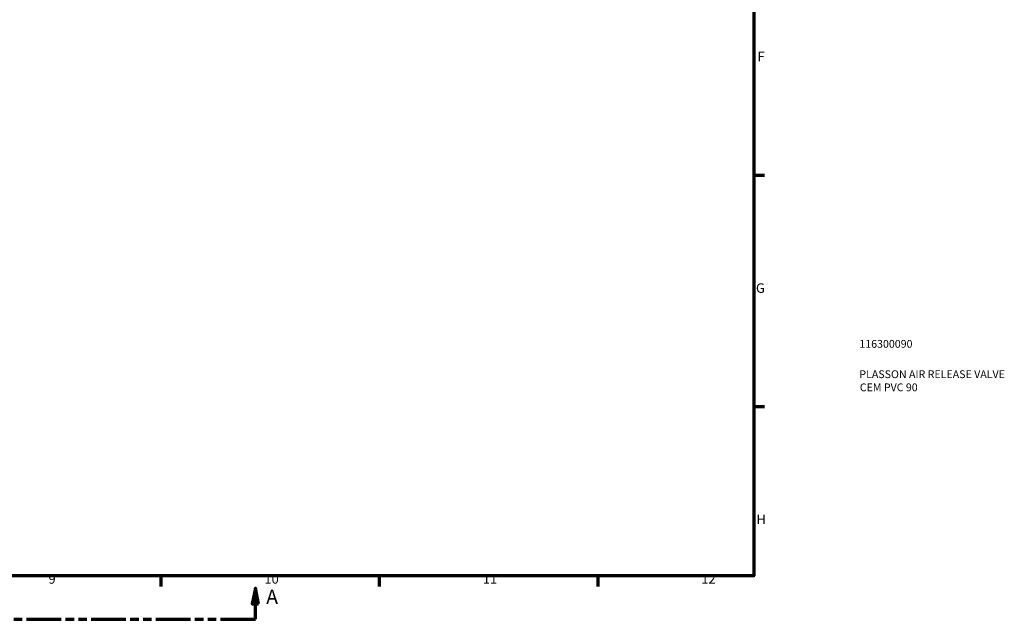
# Model space of a CAD drawing. Units: millimetres. Extents: x -25 to 914, y -367 to 764.
# Drawn here: x 585 to 901, y 6 to 198 of the extents above; entities that cross this region are included whole.
import ezdxf

# ---------------------------------------------------------------- set-up
doc = ezdxf.new("R2010")
doc.units = ezdxf.units.MM
doc.linetypes.add('DOUBLE_DASH_CHAIN', pattern=[1.2403, 0.6614, -0.0827, 0.1654, -0.0827, 0.1654, -0.0827])
for name, color, linetype, lineweight in [('Border (ANSI)', 7, 'Continuous', 70), ('Section Line (ANSI)', 7, 'DOUBLE_DASH_CHAIN', 70), ('Title (ISO)', 7, 'Continuous', 50)]:
    doc.layers.add(name, color=color, linetype=linetype, lineweight=lineweight)
doc.styles.add('Label Text (ANSI)', font='tahoma.ttf')
doc.styles.add('Note Text (ANSI)', font='tahoma.ttf')
doc.styles.add('Note Text (ISO)', font='tahoma.ttf')

# ---------------------------------------------------------------- blocks, each defined once
blk = doc.blocks.new('Borders Default Border')
at = {"layer": 'Border (ANSI)'}
for p, q in [((821, 148.5), (824.45, 148.5)), ((821, 74.25), (824.45, 74.25)), ((630.75, 20), (630.75, 16.55)), ((700.83, 20), (700.83, 16.55)), ((770.92, 20), (770.92, 16.55))]:
    blk.add_line(p, q, dxfattribs=at)
at = {"layer": 'Border (ANSI)', "flags": 128}
blk.add_lwpolyline([(20, 20), (20, 574), (821, 574), (821, 20), (20, 20)], dxfattribs=at)
at = {"layer": 'Border (ANSI)', "attachment_point": 7, "style": 'Note Text (ANSI)'}
for s, insert, char_height in [('F', (822.14, 184.1), 3.05), ('G', (821.66, 109.79), 3.05), ('H', (821.81, 35.6), 3.05), ('9', (594.7, 16.49), 3.05), ('10', (663.96, 16.49), 3.048), ('11', (734.04, 16.55), 3.048), ('12', (804.13, 16.55), 3.048)]:
    blk.add_mtext(s, dxfattribs=dict(at, insert=insert, char_height=char_height))
blk = doc.blocks.new('Title Blocks ISO')
at = {"layer": 'Title (ISO)', "color": 232, "true_color": 0xca0064, "style": 'Note Text (ISO)'}
for tag, p in [('PART_NUMBER_001', (33.84, 73.13)), ('DESCRIPTION_001', (33.84, 63.4)), ('DESCRIPTION_002', (33.98, 59.18))]:
    blk.add_attdef(tag, p, '', height=2.5, dxfattribs=at)
blk = doc.blocks.new('2dTransSection0')
at = {"layer": 'Section Line (ANSI)', "linetype": 'Continuous'}
for p, q in [((297.26, 16.03), (296.26, 11.03)), ((297.26, 11.03), (297.26, 16.03)), ((298.26, 11.03), (297.26, 16.03)), ((661.07, 16.03), (660.07, 11.03)), ((661.07, 11.03), (661.07, 16.03)), ((662.07, 11.03), (661.07, 16.03)), ((296.26, 11.03), (298.26, 11.03)), ((297.26, 6.03), (297.26, 11.03)), ((660.07, 11.03), (662.07, 11.03)), ((661.07, 6.03), (661.07, 11.03)), ((297.26, 6.03), (308.4, 6.03)), ((649.93, 6.03), (661.07, 6.03))]:
    blk.add_line(p, q, dxfattribs=at)
at = {"layer": 'Section Line (ANSI)', "linetype": 'DOUBLE_DASH_CHAIN', "ltscale": 16.726154}
blk.add_line((297.26, 6.03), (661.07, 6.03), dxfattribs=at)
at = {"layer": 'Section Line (ANSI)', "linetype": 'Continuous', "flags": 128}
for points in [[(298.26, 11.03), (297.26, 16.03), (296.26, 11.03), (298.26, 11.03)], [(662.07, 11.03), (661.07, 16.03), (660.07, 11.03), (662.07, 11.03)]]:
    blk.add_lwpolyline(points, dxfattribs=at)
at = {"layer": 'Section Line (ANSI)'}
for points in [[(298.26, 11.03), (297.26, 16.03), (296.26, 11.03), (298.26, 11.03)], [(662.07, 11.03), (661.07, 16.03), (660.07, 11.03), (662.07, 11.03)]]:
    blk.add_solid(points, dxfattribs=at)
at = {"layer": 'Section Line (ANSI)', "char_height": 4.57, "attachment_point": 7, "style": 'Label Text (ANSI)'}
for insert in [(289.9, 9.53), (664.54, 9.53)]:
    blk.add_mtext('A', dxfattribs=dict(at, insert=insert))

msp = doc.modelspace()

# ---------------------------------------------------------------- block references
msp.add_blockref('Borders Default Border', (0, 0))
msp.add_blockref('Title Blocks ISO', (821, 20)).add_auto_attribs({'PART_NUMBER_001': '116300090', 'DESCRIPTION_001': 'PLASSON AIR RELEASE VALVE', 'DESCRIPTION_002': 'CEM PVC 90'})
at = {"layer": 'Section Line (ANSI)'}
msp.add_blockref('2dTransSection0', (0, 0), dxfattribs=at)

doc.saveas('drawing.dxf')
